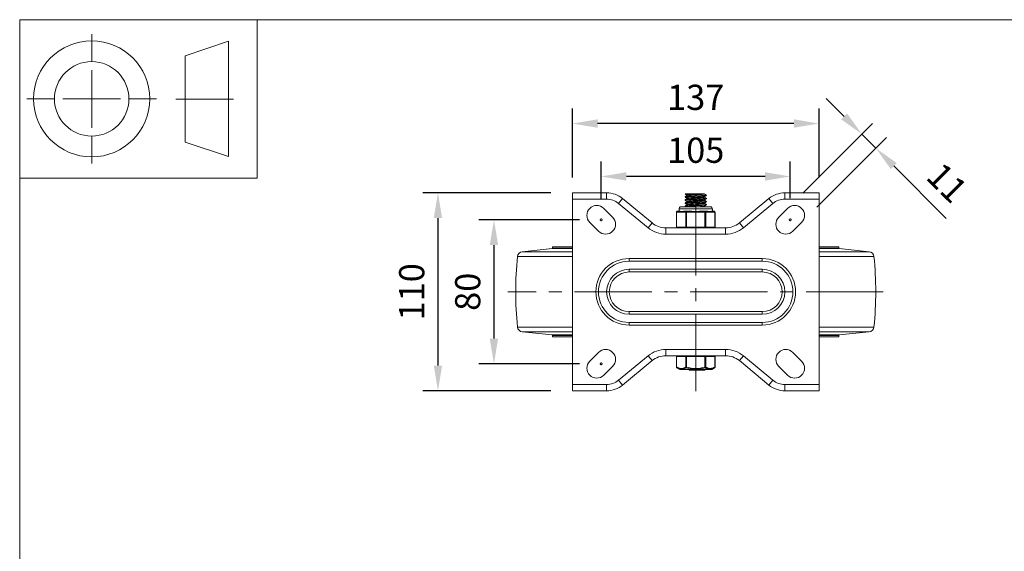
# Model space of a CAD drawing. Units: millimetres. Extents: x 10 to 287, y 10 to 200.
# Drawn here: x 10 to 147, y 126 to 200 of the extents above; entities that cross this region are included whole.
import ezdxf

# ---------------------------------------------------------------- set-up
doc = ezdxf.new("R2010")
doc.units = ezdxf.units.MM
doc.header["$LTSCALE"] = 0.75
doc.linetypes.add('CENTER2', pattern=[28.575, 19.05, -3.175, 3.175, -3.175])
doc.linetypes.add('PHANTOM2', pattern=[31.75, 15.875, -3.175, 3.175, -3.175, 3.175, -3.175])
for name, color, linetype, lineweight in [('FD_Dimensions', 7, 'Continuous', 13), ('Reference', 7, 'PHANTOM2', 13), ('Smart Centers', 7, 'CENTER2', 13), ('TITLEBLOCK', 7, 'Continuous', 18), ('Visible', 7, 'Continuous', 13), ('Visible Narrow', 7, 'Continuous', 13)]:
    doc.layers.add(name, color=color, linetype=linetype, lineweight=lineweight)
doc.styles.get("Standard").update_dxf_attribs({"font": 'Arial.ttf'})
doc.dimstyles.new('Dim-ISO-25', dxfattribs={"dimtxt": 3.5, "dimasz": 3.5, "dimexe": 2.1, "dimexo": 3, "dimgap": 1.4, "dimtad": 1, "dimdec": 4, "dimdsep": 46, "dimtxsty": 'Standard', "dimcen": 0, "dimadec": 4, "dimazin": 2, "dimtp": 0.1, "dimtm": 0.1, "dimtfac": 1, "dimtdec": 4, "dimtmove": 0, "dimatfit": 3, "dimfxl": 1, "dimarcsym": 0})

# ---------------------------------------------------------------- blocks, each defined once
blk = doc.blocks.new('BIL C&W DRAWING SHEET')
at = {"layer": 'TITLEBLOCK', "lineweight": 13}
for p, q in [((-267, 184.17), (-267, 188)), ((-254, 185), (-248, 187)), ((-248, 187), (-248, 171)), ((-254, 183), (-254, 185)), ((-267, 179), (-267, 183)), ((-254, 179), (-254, 183)), ((-254, 183), (-254, 175)), ((-272.17, 179), (-276, 179)), ((-267, 179), (-271, 179)), ((-267, 179), (-263, 179)), ((-267, 179), (-267, 175)), ((-258, 179), (-261.83, 179)), ((-247.3, 178.97), (-255.3, 178.97)), ((-254, 175), (-254, 179)), ((-267, 173.83), (-267, 170)), ((-254, 173), (-254, 175)), ((-248, 171), (-254, 173))]:
    blk.add_line(p, q, dxfattribs=at)
for points in [[(-277, 190), (0, 190), (0, 0), (-277, 0)], [(-277, 190), (-244, 190), (-244, 168), (-277, 168)]]:
    blk.add_lwpolyline(points, close=True, dxfattribs=at)
for radius in [8.06, 5.17]:
    blk.add_circle((-267, 179), radius, dxfattribs=at)
blk = doc.blocks.new('*U6')
at = {"layer": 'Smart Centers', "color": 0, "ltscale": 0.75, "transparency": 16777216}
blk.add_line((26.04, 0), (-26.08, 0), dxfattribs=at)
blk = doc.blocks.new('*U7')
at = {"layer": 'Smart Centers', "color": 0, "ltscale": 0.75, "transparency": 16777216}
blk.add_line((0, -13.8), (0, 13.8), dxfattribs=at)
blk = doc.blocks.new('*D19')
at = {"layer": 'Defpoints', "color": 0, "transparency": 16777216}
for p in [(90.77, 178.22), (90.77, 172.07), (117.02, 172.2)]:
    blk.add_point(p, dxfattribs=at)
at = {"layer": 'FD_Dimensions', "color": 0, "lineweight": -2, "transparency": 16777216}
for p, q in [((90.77, 175.07), (90.77, 180.32)), ((117.02, 175.2), (117.02, 180.32)), ((113.52, 178.22), (94.27, 178.22))]:
    blk.add_line(p, q, dxfattribs=at)
at = {"layer": 'FD_Dimensions', "color": 0, "transparency": 16777216}
for points in [[(94.27, 178.81), (94.27, 177.64), (90.77, 178.22)], [(113.52, 178.81), (113.52, 177.64), (117.02, 178.22)]]:
    blk.add_solid(points, dxfattribs=at)
at = {"layer": 'FD_Dimensions', "color": 0, "transparency": 16777216, "insert": (103.89, 181.41), "char_height": 3.5, "attachment_point": 5}
blk.add_mtext('105', dxfattribs=at)
blk = doc.blocks.new('*D20')
at = {"layer": 'Defpoints', "color": 0, "transparency": 16777216}
for p in [(86.77, 185.57), (86.77, 175.07), (121.02, 175.07)]:
    blk.add_point(p, dxfattribs=at)
at = {"layer": 'FD_Dimensions', "color": 0, "lineweight": -2, "transparency": 16777216}
for p, q in [((86.77, 178.07), (86.77, 187.67)), ((121.02, 178.07), (121.02, 187.67)), ((117.52, 185.57), (90.27, 185.57))]:
    blk.add_line(p, q, dxfattribs=at)
at = {"layer": 'FD_Dimensions', "color": 0, "transparency": 16777216}
for points in [[(90.27, 186.16), (90.27, 184.99), (86.77, 185.57)], [(117.52, 186.16), (117.52, 184.99), (121.02, 185.57)]]:
    blk.add_solid(points, dxfattribs=at)
at = {"layer": 'FD_Dimensions', "color": 0, "transparency": 16777216, "insert": (103.89, 188.76), "char_height": 3.5, "attachment_point": 5}
blk.add_mtext('137', dxfattribs=at)
blk = doc.blocks.new('*D21')
at = {"layer": 'Defpoints', "color": 0, "transparency": 16777216}
for p in [(90.77, 172.2), (75.87, 152.2), (90.77, 152.2)]:
    blk.add_point(p, dxfattribs=at)
at = {"layer": 'FD_Dimensions', "color": 0, "lineweight": -2, "transparency": 16777216}
for p, q in [((87.77, 172.2), (73.77, 172.2)), ((75.87, 168.7), (75.87, 155.7)), ((87.77, 152.2), (73.77, 152.2))]:
    blk.add_line(p, q, dxfattribs=at)
at = {"layer": 'FD_Dimensions', "color": 0, "transparency": 16777216}
for points in [[(75.28, 168.7), (76.45, 168.7), (75.87, 172.2)], [(75.28, 155.7), (76.45, 155.7), (75.87, 152.2)]]:
    blk.add_solid(points, dxfattribs=at)
at = {"layer": 'FD_Dimensions', "color": 0, "transparency": 16777216, "insert": (72.68, 162.2), "char_height": 3.5, "attachment_point": 5, "rotation": 90}
blk.add_mtext('80', dxfattribs=at)
blk = doc.blocks.new('*D22')
at = {"layer": 'Defpoints', "color": 0, "transparency": 16777216}
for p in [(86.77, 175.95), (68.09, 148.45), (86.77, 148.45)]:
    blk.add_point(p, dxfattribs=at)
at = {"layer": 'FD_Dimensions', "color": 0, "lineweight": -2, "transparency": 16777216}
for p, q in [((83.77, 175.95), (65.99, 175.95)), ((68.09, 172.45), (68.09, 151.95)), ((83.77, 148.45), (65.99, 148.45))]:
    blk.add_line(p, q, dxfattribs=at)
at = {"layer": 'FD_Dimensions', "color": 0, "transparency": 16777216}
for points in [[(67.51, 172.45), (68.67, 172.45), (68.09, 175.95)], [(67.51, 151.95), (68.67, 151.95), (68.09, 148.45)]]:
    blk.add_solid(points, dxfattribs=at)
at = {"layer": 'FD_Dimensions', "color": 0, "transparency": 16777216, "insert": (64.9, 162.2), "char_height": 3.5, "attachment_point": 5, "rotation": 90}
blk.add_mtext('110', dxfattribs=at)
blk = doc.blocks.new('*D23')
at = {"layer": 'Defpoints', "color": 0, "transparency": 16777216}
for p in [(128.91, 182.15), (116.66, 173.79), (118.61, 171.84)]:
    blk.add_point(p, dxfattribs=at)
at = {"layer": 'FD_Dimensions', "color": 0, "lineweight": -2, "transparency": 16777216}
for p, q in [((124.49, 186.57), (122.02, 189.04)), ((118.78, 175.91), (128.45, 185.58)), ((120.73, 173.97), (130.4, 183.64)), ((126.97, 184.1), (128.91, 182.15)), ((131.39, 179.68), (138.68, 172.39))]:
    blk.add_line(p, q, dxfattribs=at)
at = {"layer": 'FD_Dimensions', "color": 0, "transparency": 16777216}
for points in [[(124.91, 186.98), (124.08, 186.16), (126.97, 184.1)], [(131.8, 180.09), (130.97, 179.26), (128.91, 182.15)]]:
    blk.add_solid(points, dxfattribs=at)
at = {"layer": 'FD_Dimensions', "color": 0, "transparency": 16777216, "insert": (138.5, 177.03), "char_height": 3.5, "attachment_point": 5, "rotation": 315}
blk.add_mtext('11', dxfattribs=at)

msp = doc.modelspace()

# ---------------------------------------------------------------- linework, layer by layer
at = {"layer": 'Reference'}
for centre in [(90.765083, 172.197738), (117.015083, 172.197738), (90.765083, 152.197738)]:
    msp.add_circle(centre, 0.125, dxfattribs=at)
at = {"layer": 'Visible'}
for p, q in [((86.765083, 175.947738), (91.505414, 175.947738)), ((86.765083, 175.947738), (86.765083, 175.072738)), ((86.765083, 149.322738), (86.765083, 175.072738)), ((97.828354, 171.760802), (93.73584, 175.144996)), ((102.410895, 175.822738), (102.559404, 175.822738)), ((102.410895, 175.822738), (102.410895, 175.791269)), ((102.410895, 175.416707), (102.410895, 175.353769)), ((102.559404, 175.822738), (104.890906, 175.822738)), ((102.66052, 175.647148), (102.66052, 175.564229)), ((102.66052, 175.209648), (102.66052, 175.126729)), ((105.119645, 175.822738), (104.890906, 175.822738)), ((105.119645, 175.822738), (105.119645, 175.779578)), ((105.119645, 175.424997), (105.119645, 175.342078)), ((105.36927, 175.635457), (105.36927, 175.572519)), ((105.36927, 175.197957), (105.36927, 175.135019)), ((114.044325, 175.144996), (109.951811, 171.760802)), ((116.274751, 175.947738), (121.015083, 175.947738)), ((121.015083, 175.072738), (121.015083, 175.947738)), ((121.015083, 175.072738), (121.015083, 149.322738)), ((92.356073, 172.551291), (91.118636, 173.788728)), ((101.577583, 173.385238), (101.577583, 173.728988)), ((105.921333, 174.010238), (101.858833, 174.010238)), ((102.410895, 174.979207), (102.410895, 174.916269)), ((102.410895, 174.541707), (102.410895, 174.478769)), ((102.410895, 174.104207), (102.410895, 174.041269)), ((102.66052, 174.772148), (102.66052, 174.689229)), ((102.66052, 174.334648), (102.66052, 174.251729)), ((105.119645, 174.987497), (105.119645, 174.904578)), ((105.119645, 174.549997), (105.119645, 174.467078)), ((105.119645, 174.112497), (105.119645, 174.029578)), ((105.36927, 174.760457), (105.36927, 174.697519)), ((105.36927, 174.322957), (105.36927, 174.260019)), ((106.202583, 173.385238), (106.202583, 173.728988)), ((116.661529, 173.788728), (115.424092, 172.551291)), ((101.203091, 171.197738), (101.203091, 173.260238)), ((101.642703, 173.385238), (101.328091, 173.385238)), ((102.609087, 173.385238), (102.294474, 173.385238)), ((103.238312, 173.385238), (102.609087, 173.385238)), ((105.171078, 173.385238), (104.541853, 173.385238)), ((105.485691, 173.385238), (105.171078, 173.385238)), ((106.452074, 173.385238), (106.137462, 173.385238)), ((106.577074, 171.197738), (106.577074, 173.260238)), ((89.174092, 171.844184), (90.411529, 170.606747)), ((108.040018, 171.072738), (99.740147, 171.072738)), ((117.368636, 170.606747), (118.606073, 171.844184)), ((84.015083, 168.447738), (86.765083, 168.447738)), ((84.015083, 168.254081), (84.015083, 168.447738)), ((121.015083, 168.447738), (123.765083, 168.447738)), ((123.765083, 168.254081), (123.765083, 168.447738)), ((83.959041, 168.191915), (79.805848, 167.760415)), ((123.821124, 168.191915), (127.974317, 167.760415)), ((94.640083, 166.447738), (113.140083, 166.447738)), ((94.640083, 165.322738), (113.140083, 165.322738)), ((113.140083, 159.072738), (94.640083, 159.072738)), ((113.140083, 157.947738), (94.640083, 157.947738)), ((83.959041, 156.20356), (79.805848, 156.635061)), ((84.015083, 155.947738), (84.015083, 156.141395)), ((84.015083, 155.947738), (86.765083, 155.947738)), ((121.015083, 155.947738), (123.765083, 155.947738)), ((123.765083, 155.947738), (123.765083, 156.141395)), ((123.821124, 156.20356), (127.974317, 156.635061)), ((89.174092, 152.551291), (90.411529, 153.788728)), ((99.740147, 153.322738), (108.040018, 153.322738)), ((101.203091, 153.197738), (101.219838, 153.197738)), ((101.203091, 151.74617), (101.203091, 153.197738)), ((102.500833, 153.197738), (101.219838, 153.197738)), ((101.671333, 153.197738), (101.671333, 153.322738)), ((102.500833, 153.197738), (102.609087, 153.197738)), ((105.171078, 153.197738), (102.609087, 153.197738)), ((105.171078, 153.197738), (105.279332, 153.197738)), ((106.560328, 153.197738), (105.279332, 153.197738)), ((106.108833, 153.197738), (106.108833, 153.322738)), ((106.560328, 153.197738), (106.577074, 153.197738)), ((106.577074, 151.74617), (106.577074, 153.197738)), ((117.368636, 153.788728), (118.606073, 152.551291)), ((92.356073, 151.844184), (91.118636, 150.606747)), ((93.73584, 149.250479), (97.828354, 152.634674)), ((109.951811, 152.634674), (114.044325, 149.250479)), ((116.661529, 150.606747), (115.424092, 151.844184)), ((101.673549, 151.402026), (101.265533, 151.637951)), ((106.044045, 151.385238), (101.73612, 151.385238)), ((102.987764, 151.322738), (102.987764, 151.385238)), ((103.018031, 151.322738), (102.987764, 151.322738)), ((103.090857, 151.322738), (103.018031, 151.322738)), ((103.090857, 151.322738), (103.378822, 151.322738)), ((103.397777, 151.322738), (103.378822, 151.322738)), ((103.397777, 151.322738), (103.397777, 151.385238)), ((103.613608, 151.322738), (103.397777, 151.322738)), ((103.613608, 151.322738), (103.613608, 151.385238)), ((103.613729, 151.322738), (103.613608, 151.322738)), ((103.613729, 151.322738), (103.660676, 151.322738)), ((103.718236, 151.322738), (103.660676, 151.322738)), ((103.718236, 151.322738), (104.016013, 151.322738)), ((104.187099, 151.322738), (104.016013, 151.322738)), ((104.187099, 151.322738), (104.187099, 151.385238)), ((104.3398, 151.322738), (104.187099, 151.322738)), ((104.3398, 151.322738), (104.3398, 151.385238)), ((104.35046, 151.322738), (104.3398, 151.322738)), ((104.35046, 151.322738), (104.802263, 151.322738)), ((104.877956, 151.322738), (104.802263, 151.322738)), ((104.877956, 151.322738), (105.153503, 151.322738)), ((105.176113, 151.322738), (105.153503, 151.322738)), ((105.176113, 151.322738), (105.176113, 151.385238)), ((106.106616, 151.402026), (106.514634, 151.637951)), ((86.765083, 148.447738), (86.765083, 149.322738)), ((121.015083, 149.322738), (121.015083, 148.447738)), ((86.765083, 148.447738), (91.505414, 148.447738)), ((116.274751, 148.447738), (121.015083, 148.447738))]:
    msp.add_line(p, q, dxfattribs=at)
for centre, radius, start, end in [((91.505414, 172.447738), 3.5, 50.41186915, 90), ((116.274751, 172.447738), 3.5, 90, 129.58813085), ((90.146364, 172.816456), 1.375, 45, 225), ((103.771742, 182.990323), 8.981962, 271.17146719, 278.58888942), ((117.633801, 172.816456), 1.375, 315, 135), ((91.383801, 171.579019), 1.375, 225, 45), ((116.396364, 171.579019), 1.375, 135, 315), ((94.640083, 162.197738), 4.25, 90, 270), ((113.140083, 162.197738), 4.25, 270, 90), ((91.505414, 151.947738), 3.5, 270, 309.58813085), ((116.274751, 151.947738), 3.5, 230.41186915, 270)]:
    msp.add_arc(centre, radius, start, end, dxfattribs=at)
at = {"layer": 'Visible', "extrusion": (0, 0, -1)}
for centre, radius, start, end in [((-101.858833, 173.728988), 0.28125, 0, 90), ((-105.921333, 173.728988), 0.28125, 90, 180), ((-101.328091, 173.260238), 0.125, 0, 90), ((-106.452074, 173.260238), 0.125, 90, 180), ((-99.740147, 174.072738), 3, 270, 309.58813085), ((-101.328091, 171.197738), 0.125, 270, 0), ((-106.452074, 171.197738), 0.125, 180, 270), ((-108.040018, 174.072738), 3, 230.41186915, 270), ((-83.952583, 168.254081), 0.0625, 180, 264.06847307), ((-123.827583, 168.254081), 0.0625, 275.93152693, 0), ((-127.446333, 162.197738), 48.55625, 354.21738336, 5.78261664), ((-79.883353, 167.01443), 0.75, 5.78261664, 84.06847307), ((-127.896812, 167.01443), 0.75, 95.93152693, 174.21738336), ((-80.333833, 162.197738), 48.55625, 174.21738336, 185.78261664), ((-94.640083, 162.197738), 3.125, 270, 90), ((-113.140083, 162.197738), 3.125, 90, 270), ((-79.883353, 157.381045), 0.75, 275.93152692, 354.21738336), ((-127.896812, 157.381045), 0.75, 185.78261664, 264.06847308), ((-83.952583, 156.141395), 0.0625, 95.93152692, 180), ((-123.827583, 156.141395), 0.0625, 0, 84.06847308), ((-91.383801, 152.816456), 1.375, 45, 225), ((-99.740147, 150.322738), 3, 50.41186915, 90), ((-108.040018, 150.322738), 3, 90, 129.58813085), ((-116.396364, 152.816456), 1.375, 315, 135), ((-90.146364, 151.579019), 1.375, 225, 45), ((-117.633801, 151.579019), 1.375, 135, 315), ((-101.328091, 151.74617), 0.125, 300.03756655, 359.99999911), ((-101.73612, 151.510238), 0.125, 270, 300.03756444), ((-106.044045, 151.510238), 0.125, 239.96243556, 270), ((-106.452074, 151.74617), 0.125, 180.00000065, 239.9624339)]:
    msp.add_arc(centre, radius, start, end, dxfattribs=at)
at = {"layer": 'Visible'}
for points, knots in [([(102.41584, 175.348104), (102.414309, 175.348972), (102.413136, 175.349839), (102.412326, 175.350706), (102.393501, 175.370859), (102.571341, 175.391012), (102.885613, 175.411165), (103.198511, 175.43123), (103.640934, 175.451295), (104.064217, 175.47136), (104.485916, 175.49135), (104.88112, 175.51134), (105.117925, 175.531329), (105.280573, 175.545059), (105.366551, 175.558789), (105.367765, 175.572519)], [-8.8862841833, -8.8862841833, -8.8862841833, -8.8862841833, -8.8489146912, -8.8489146912, -8.8489146912, -7.980626987, -7.980626987, -7.980626987, -7.116137603, -7.116137603, -7.116137603, -6.2548849333, -6.2548849333, -6.2548849333, -5.6633380756, -5.6633380756, -5.6633380756, -5.6633380756]), ([(102.417457, 174.910604), (102.405348, 174.917298), (102.413255, 174.923991), (102.442485, 174.930685), (102.530317, 174.950799), (102.809044, 174.970912), (103.184596, 174.991026), (103.559348, 175.011096), (104.023733, 175.031167), (104.421624, 175.051238), (104.818731, 175.071269), (105.142512, 175.0913), (105.284498, 175.111331), (105.340467, 175.119227), (105.3678, 175.127123), (105.367361, 175.135019)], [-15.1694694904, -15.1694694904, -15.1694694904, -15.1694694904, -14.8810776753, -14.8810776753, -14.8810776753, -14.0144918946, -14.0144918946, -14.0144918946, -13.1497516112, -13.1497516112, -13.1497516112, -12.2867165128, -12.2867165128, -12.2867165128, -11.9465233828, -11.9465233828, -11.9465233828, -11.9465233828]), ([(105.363141, 175.203621), (105.387372, 175.188679), (105.310685, 175.173737), (105.141421, 175.158795), (104.913884, 175.138708), (104.523165, 175.118622), (104.10081, 175.098535), (103.678566, 175.078454), (103.232317, 175.058373), (102.912234, 175.038291), (102.598307, 175.018596), (102.411282, 174.998901), (102.410906, 174.979207)], [8.8914832735, 8.8914832735, 8.8914832735, 8.8914832735, 9.535263699, 9.535263699, 9.535263699, 10.4006849845, 10.4006849845, 10.4006849845, 11.2658790727, 11.2658790727, 11.2658790727, 12.1144293811, 12.1144293811, 12.1144293811, 12.1144293811]), ([(105.364377, 175.641121), (105.398813, 175.621103), (105.239903, 175.601085), (104.940495, 175.581067), (104.639489, 175.560942), (104.201959, 175.540817), (103.775718, 175.520693), (103.349595, 175.500573), (102.942494, 175.480454), (102.691878, 175.460335), (102.510725, 175.445792), (102.413707, 175.431249), (102.412255, 175.416707)], [2.6082979663, 2.6082979663, 2.6082979663, 2.6082979663, 3.4707673222, 3.4707673222, 3.4707673222, 4.3378410247, 4.3378410247, 4.3378410247, 5.2046719784, 5.2046719784, 5.2046719784, 5.8312440739, 5.8312440739, 5.8312440739, 5.8312440739]), ([(104.890906, 175.822738), (104.674455, 175.801637), (104.313779, 175.780536), (103.941498, 175.759435), (103.56933, 175.738341), (103.193705, 175.717247), (102.952662, 175.696152), (102.766007, 175.679817), (102.66321, 175.663483), (102.661548, 175.647148)], [11.6154215191, 11.6154215191, 11.6154215191, 11.6154215191, 12.5245421519, 12.5245421519, 12.5245421519, 13.4333866914, 13.4333866914, 13.4333866914, 14.1371669412, 14.1371669412, 14.1371669412, 14.1371669412]), ([(105.112076, 175.42159), (105.087159, 175.407733), (104.991271, 175.393876), (104.834611, 175.380019), (104.596549, 175.358962), (104.223326, 175.337904), (103.851671, 175.316847), (103.480121, 175.295796), (103.118199, 175.274745), (102.898425, 175.253694), (102.745146, 175.239012), (102.663326, 175.22433), (102.662024, 175.209648)], [17.3765331054, 17.3765331054, 17.3765331054, 17.3765331054, 17.973558799, 17.973558799, 17.973558799, 18.8808011566, 18.8808011566, 18.8808011566, 19.7877854756, 19.7877854756, 19.7877854756, 20.4203522483, 20.4203522483, 20.4203522483, 20.4203522483]), ([(105.118035, 175.779578), (105.118604, 175.772864), (105.102378, 175.766149), (105.068558, 175.759435), (104.962302, 175.738341), (104.684704, 175.717247), (104.33778, 175.696152), (103.99096, 175.675064), (103.582436, 175.653976), (103.262257, 175.632888), (102.942174, 175.611807), (102.717366, 175.590725), (102.670361, 175.569643), (102.668869, 175.568974), (102.667557, 175.568305), (102.666424, 175.567636)], [10.9955742876, 10.9955742876, 10.9955742876, 10.9955742876, 11.2848476888, 11.2848476888, 11.2848476888, 12.1936922283, 12.1936922283, 12.1936922283, 13.1022632768, 13.1022632768, 13.1022632768, 14.0105634289, 14.0105634289, 14.0105634289, 14.0393934305, 14.0393934305, 14.0393934305, 14.0393934305]), ([(105.117681, 175.342078), (105.118116, 175.333667), (105.092448, 175.325257), (105.039806, 175.316847), (104.908039, 175.295796), (104.610131, 175.274745), (104.255163, 175.253694), (103.900296, 175.232648), (103.496095, 175.211603), (103.190487, 175.190558), (102.898014, 175.170417), (102.7019, 175.150276), (102.666444, 175.130136)], [17.2787595947, 17.2787595947, 17.2787595947, 17.2787595947, 17.6411066935, 17.6411066935, 17.6411066935, 18.5480910125, 18.5480910125, 18.5480910125, 19.4548198422, 19.4548198422, 19.4548198422, 20.3225787376, 20.3225787376, 20.3225787376, 20.3225787376]), ([(102.415984, 174.035604), (102.385459, 174.054042), (102.515042, 174.07248), (102.771254, 174.090918), (103.050489, 174.111012), (103.475062, 174.131107), (103.901927, 174.151202), (104.328344, 174.171275), (104.749361, 174.191348), (105.023399, 174.211422), (105.244543, 174.227621), (105.366773, 174.24382), (105.368472, 174.260019)], [-27.7358401048, -27.7358401048, -27.7358401048, -27.7358401048, -26.9414520139, -26.9414520139, -26.9414520139, -26.0756827109, -26.0756827109, -26.0756827109, -25.210822683, -25.210822683, -25.210822683, -24.5128939972, -24.5128939972, -24.5128939972, -24.5128939972]), ([(102.417547, 174.473104), (102.396303, 174.485956), (102.44865, 174.498808), (102.572867, 174.511659), (102.765825, 174.531623), (103.128789, 174.551586), (103.540901, 174.57155), (103.951695, 174.59145), (104.404131, 174.61135), (104.748421, 174.63125), (105.093289, 174.651183), (105.323606, 174.671117), (105.362891, 174.69105), (105.367141, 174.693206), (105.369147, 174.695363), (105.368974, 174.697519)], [-21.4526547976, -21.4526547976, -21.4526547976, -21.4526547976, -20.8989464792, -20.8989464792, -20.8989464792, -20.0388176464, -20.0388176464, -20.0388176464, -19.1814366587, -19.1814366587, -19.1814366587, -18.32261496, -18.32261496, -18.32261496, -18.22970869, -18.22970869, -18.22970869, -18.22970869]), ([(105.362274, 174.766121), (105.378964, 174.756516), (105.35486, 174.74691), (105.288256, 174.737305), (105.149226, 174.717254), (104.82751, 174.697203), (104.431074, 174.677153), (104.034736, 174.657107), (103.570814, 174.637061), (103.194928, 174.617016), (102.819135, 174.596975), (102.538055, 174.576934), (102.445936, 174.556893), (102.422668, 174.551831), (102.411561, 174.546769), (102.412082, 174.541707)], [15.1746685807, 15.1746685807, 15.1746685807, 15.1746685807, 15.5885182747, 15.5885182747, 15.5885182747, 16.452395132, 16.452395132, 16.452395132, 17.3160600575, 17.3160600575, 17.3160600575, 18.1795152097, 18.1795152097, 18.1795152097, 18.3976146883, 18.3976146883, 18.3976146883, 18.3976146883]), ([(105.363545, 174.328621), (105.370907, 174.324596), (105.370867, 174.320571), (105.363004, 174.316545), (105.323907, 174.296528), (105.092069, 174.276511), (104.745063, 174.256494), (104.398136, 174.236481), (103.942267, 174.216468), (103.529922, 174.196455), (103.117671, 174.176447), (102.756251, 174.156439), (102.566492, 174.136431), (102.464619, 174.125689), (102.41319, 174.114948), (102.412971, 174.104207)], [21.4578538878, 21.4578538878, 21.4578538878, 21.4578538878, 21.6312810761, 21.6312810761, 21.6312810761, 22.4937195592, 22.4937195592, 22.4937195592, 23.355961112, 23.355961112, 23.355961112, 24.2180078575, 24.2180078575, 24.2180078575, 24.6807999955, 24.6807999955, 24.6807999955, 24.6807999955]), ([(105.112484, 174.98409), (105.084686, 174.96879), (104.969407, 174.953489), (104.783867, 174.938189), (104.529009, 174.917173), (104.147082, 174.896156), (103.777522, 174.87514), (103.40806, 174.854129), (103.058913, 174.833118), (102.857491, 174.812107), (102.729801, 174.798787), (102.663218, 174.785468), (102.662336, 174.772148)], [23.6597184126, 23.6597184126, 23.6597184126, 23.6597184126, 24.3189254644, 24.3189254644, 24.3189254644, 25.2244148359, 25.2244148359, 25.2244148359, 26.1296638646, 26.1296638646, 26.1296638646, 26.7035375555, 26.7035375555, 26.7035375555, 26.7035375555]), ([(105.112854, 174.54659), (105.08286, 174.530123), (104.950363, 174.513655), (104.7403, 174.497188), (104.472688, 174.476209), (104.08492, 174.455231), (103.718111, 174.434252), (103.351392, 174.413279), (103.013463, 174.392305), (102.827246, 174.371332), (102.718678, 174.359104), (102.66303, 174.346876), (102.662506, 174.334648)], [29.9429037198, 29.9429037198, 29.9429037198, 29.9429037198, 30.652391148, 30.652391148, 30.652391148, 31.5562503978, 31.5562503978, 31.5562503978, 32.4598866707, 32.4598866707, 32.4598866707, 32.9867228627, 32.9867228627, 32.9867228627, 32.9867228627]), ([(105.117541, 174.904578), (105.117714, 174.894765), (105.082481, 174.884952), (105.011387, 174.87514), (104.85916, 174.854129), (104.545802, 174.833118), (104.185662, 174.812107), (103.825617, 174.791101), (103.42656, 174.770096), (103.134044, 174.749091), (102.871984, 174.730272), (102.700478, 174.711454), (102.666664, 174.692636)], [23.5619449019, 23.5619449019, 23.5619449019, 23.5619449019, 23.9847203728, 23.9847203728, 23.9847203728, 24.8899694015, 24.8899694015, 24.8899694015, 25.7949805878, 25.7949805878, 25.7949805878, 26.6057640448, 26.6057640448, 26.6057640448, 26.6057640448]), ([(105.117545, 174.467078), (105.11742, 174.456136), (105.073277, 174.445194), (104.985526, 174.434252), (104.817325, 174.413279), (104.492503, 174.392305), (104.129216, 174.371332), (103.766018, 174.350363), (103.372133, 174.329395), (103.090776, 174.308427), (102.852421, 174.290663), (102.699135, 174.272899), (102.66692, 174.255136)], [29.8451302091, 29.8451302091, 29.8451302091, 29.8451302091, 30.3165559347, 30.3165559347, 30.3165559347, 31.2201922076, 31.2201922076, 31.2201922076, 32.1236079591, 32.1236079591, 32.1236079591, 32.888949352, 32.888949352, 32.888949352, 32.888949352]), ([(102.294474, 173.385238), (102.233558, 173.385631), (102.173734, 173.378566), (102.029663, 173.357856), (101.951135, 173.342917), (101.887399, 173.342917), (101.823662, 173.342917), (101.764473, 173.357856), (101.687644, 173.378566), (101.662707, 173.385631), (101.642703, 173.385238)], [-0.25013697453, -0.25013697453, -0.25013697453, -0.25013697453, -0.15296808632, -0.15296808632, 0, 0, 0, 0.15296808632, 0.15296808632, 0.25013697453, 0.25013697453, 0.25013697453, 0.25013697453]), ([(104.541853, 173.385238), (104.460934, 173.385631), (104.376173, 173.378566), (104.155272, 173.357856), (104.017556, 173.342917), (103.890083, 173.342917), (103.762609, 173.342917), (103.624893, 173.357856), (103.403992, 173.378566), (103.319231, 173.385631), (103.238312, 173.385238)], [-0.25013697453, -0.25013697453, -0.25013697453, -0.25013697453, -0.15296808632, -0.15296808632, 0, 0, 0, 0.15296808632, 0.15296808632, 0.25013697453, 0.25013697453, 0.25013697453, 0.25013697453]), ([(106.137462, 173.385238), (106.117458, 173.385631), (106.092521, 173.378566), (106.015692, 173.357856), (105.956503, 173.342917), (105.892766, 173.342917), (105.82903, 173.342917), (105.750502, 173.357856), (105.606431, 173.378566), (105.546607, 173.385631), (105.485691, 173.385238)], [-0.25013697453, -0.25013697453, -0.25013697453, -0.25013697453, -0.15296808632, -0.15296808632, 0, 0, 0, 0.15296808632, 0.15296808632, 0.25013697453, 0.25013697453, 0.25013697453, 0.25013697453])]:
    msp.add_open_spline(points, degree=3, knots=knots, dxfattribs=at)
for points in [[(102.416468, 175.785604), (102.395867, 175.797982), (102.444571, 175.81036), (102.559404, 175.822738)], [(102.66052, 175.643747), (102.578958, 175.69106), (102.497378, 175.738341), (102.415787, 175.785604)], [(102.415787, 175.422371), (102.499336, 175.470768), (102.582874, 175.519185), (102.666392, 175.567636)], [(102.66052, 175.206247), (102.578958, 175.25356), (102.497378, 175.300841), (102.415787, 175.348104)], [(102.415787, 174.984871), (102.499336, 175.033268), (102.582874, 175.081685), (102.666392, 175.130136)], [(105.364378, 175.566854), (105.280829, 175.518457), (105.197291, 175.470041), (105.113773, 175.42159)], [(105.364378, 175.129354), (105.280829, 175.080957), (105.197291, 175.032541), (105.113773, 174.98409)], [(105.119645, 175.782979), (105.201207, 175.735665), (105.282787, 175.688384), (105.364378, 175.641121)], [(105.119645, 175.345479), (105.201207, 175.298165), (105.282787, 175.250884), (105.364378, 175.203621)], [(102.66052, 174.768747), (102.578958, 174.81606), (102.497378, 174.863341), (102.415787, 174.910604)], [(102.415787, 174.547371), (102.499336, 174.595768), (102.582874, 174.644185), (102.666392, 174.692636)], [(102.66052, 174.331247), (102.578958, 174.37856), (102.497378, 174.425841), (102.415787, 174.473104)], [(102.415787, 174.109871), (102.499336, 174.158268), (102.582874, 174.206685), (102.666392, 174.255136)], [(102.459574, 174.010238), (102.444979, 174.018694), (102.430383, 174.027149), (102.415787, 174.035604)], [(105.117622, 174.029578), (105.117406, 174.023131), (105.101886, 174.016684), (105.07131, 174.010238)], [(105.364378, 174.691854), (105.280829, 174.643457), (105.197291, 174.595041), (105.113773, 174.54659)], [(105.364378, 174.254354), (105.280829, 174.205957), (105.197291, 174.157541), (105.113773, 174.10909)], [(105.119645, 174.907979), (105.201207, 174.860665), (105.282787, 174.813384), (105.364378, 174.766121)], [(105.119645, 174.470479), (105.201207, 174.423165), (105.282787, 174.375884), (105.364378, 174.328621)], [(105.119645, 174.032979), (105.132714, 174.025398), (105.145783, 174.017817), (105.158853, 174.010238)]]:
    msp.add_open_spline(points, degree=3, dxfattribs=at)
at = {"layer": 'Visible Narrow'}
for p, q in [((91.505414, 175.072738), (86.765083, 175.072738)), ((91.505414, 175.072738), (91.505414, 175.947738)), ((93.178233, 174.470682), (93.73584, 175.144996)), ((114.044325, 175.144996), (114.601932, 174.470682)), ((116.274751, 175.947738), (116.274751, 175.072738)), ((121.015083, 175.072738), (116.274751, 175.072738)), ((93.178233, 174.470682), (97.270747, 171.086487)), ((106.202583, 173.728988), (101.577583, 173.728988)), ((110.509418, 171.086487), (114.601932, 174.470682)), ((101.203091, 173.260238), (101.219838, 173.260238)), ((101.219838, 173.260238), (102.500833, 173.260238)), ((101.219838, 171.197738), (101.219838, 173.260238)), ((102.500833, 173.260238), (102.609087, 173.260238)), ((102.500833, 173.260238), (102.500833, 171.197738)), ((102.609087, 173.385238), (102.609087, 173.260238)), ((102.609087, 173.260238), (105.171078, 173.260238)), ((102.609087, 171.197738), (102.609087, 173.260238)), ((105.171078, 173.260238), (105.171078, 173.385238)), ((105.171078, 173.260238), (105.279332, 173.260238)), ((105.171078, 173.260238), (105.171078, 171.197738)), ((105.279332, 173.260238), (106.560328, 173.260238)), ((105.279332, 171.197738), (105.279332, 173.260238)), ((106.560328, 173.260238), (106.577074, 173.260238)), ((106.560328, 173.260238), (106.560328, 171.197738)), ((97.828354, 171.760802), (97.270747, 171.086487)), ((99.740147, 170.197738), (99.740147, 171.072738)), ((101.219838, 171.197738), (101.203091, 171.197738)), ((102.500833, 171.197738), (101.219838, 171.197738)), ((102.609087, 171.197738), (102.500833, 171.197738)), ((102.609087, 171.197738), (102.609087, 171.072738)), ((105.171078, 171.197738), (102.609087, 171.197738)), ((105.171078, 171.072738), (105.171078, 171.197738)), ((105.279332, 171.197738), (105.171078, 171.197738)), ((106.560328, 171.197738), (105.279332, 171.197738)), ((106.577074, 171.197738), (106.560328, 171.197738)), ((108.040018, 171.072738), (108.040018, 170.197738)), ((110.509418, 171.086487), (109.951811, 171.760802)), ((99.740147, 170.197738), (108.040018, 170.197738)), ((84.015083, 168.254081), (86.765083, 168.254081)), ((121.015083, 168.254081), (123.765083, 168.254081)), ((79.13717, 167.089996), (86.765083, 167.089996)), ((79.805848, 167.760415), (86.765083, 167.760415)), ((83.959041, 168.191915), (86.765083, 168.191915)), ((121.015083, 168.191915), (123.821124, 168.191915)), ((121.015083, 167.760415), (127.974317, 167.760415)), ((121.015083, 167.089996), (128.642995, 167.089996)), ((94.640083, 166.817493), (94.640083, 166.447738)), ((113.140083, 166.817493), (94.640083, 166.817493)), ((113.140083, 166.817493), (113.140083, 166.447738)), ((94.640083, 165.322738), (94.640083, 164.952983)), ((94.640083, 164.952983), (113.140083, 164.952983)), ((113.140083, 164.952983), (113.140083, 165.322738)), ((94.640083, 159.442493), (94.640083, 159.072738)), ((113.140083, 159.442493), (94.640083, 159.442493)), ((113.140083, 159.442493), (113.140083, 159.072738)), ((79.13717, 157.30548), (86.765083, 157.30548)), ((94.640083, 157.947738), (94.640083, 157.577983)), ((94.640083, 157.577983), (113.140083, 157.577983)), ((113.140083, 157.577983), (113.140083, 157.947738)), ((121.015083, 157.30548), (128.642995, 157.30548)), ((79.805848, 156.635061), (86.765083, 156.635061)), ((83.959041, 156.20356), (86.765083, 156.20356)), ((84.015083, 156.141395), (86.765083, 156.141395)), ((121.015083, 156.635061), (127.974317, 156.635061)), ((121.015083, 156.20356), (123.821124, 156.20356)), ((121.015083, 156.141395), (123.765083, 156.141395)), ((97.270747, 153.308988), (93.178233, 149.924794)), ((97.270747, 153.308988), (97.828354, 152.634674)), ((99.740147, 153.322738), (99.740147, 154.197738)), ((108.040018, 154.197738), (99.740147, 154.197738)), ((101.219838, 151.74617), (101.219838, 153.197738)), ((102.500833, 153.197738), (102.500833, 151.746166)), ((102.609087, 151.746161), (102.609087, 153.197738)), ((105.171078, 153.197738), (105.171078, 151.746164)), ((105.279332, 151.74617), (105.279332, 153.197738)), ((106.560328, 153.197738), (106.560328, 151.74617)), ((108.040018, 154.197738), (108.040018, 153.322738)), ((109.951811, 152.634674), (110.509418, 153.308988)), ((114.601932, 149.924794), (110.509418, 153.308988)), ((101.219837, 151.74617), (101.203091, 151.74617)), ((101.673549, 151.402026), (106.106616, 151.402026)), ((102.609084, 151.74617), (102.500834, 151.74617)), ((102.609084, 151.746161), (102.577801, 151.637958)), ((103.018031, 151.385238), (103.018031, 151.322738)), ((103.090857, 151.385238), (103.090857, 151.322738)), ((103.378822, 151.385238), (103.378822, 151.322738)), ((103.613729, 151.385238), (103.613729, 151.322738)), ((103.660676, 151.385238), (103.660676, 151.322738)), ((103.718236, 151.385238), (103.718236, 151.322738)), ((104.016013, 151.385238), (104.016013, 151.322738)), ((104.35046, 151.385238), (104.35046, 151.322738)), ((104.802263, 151.385238), (104.802263, 151.322738)), ((104.877956, 151.385238), (104.877956, 151.322738)), ((105.153503, 151.385238), (105.153503, 151.322738)), ((105.279331, 151.74617), (105.17108, 151.74617)), ((105.202364, 151.637958), (105.171082, 151.746159)), ((106.577074, 151.74617), (106.560328, 151.74617)), ((91.505414, 149.322738), (86.765083, 149.322738)), ((91.505414, 148.447738), (91.505414, 149.322738)), ((93.73584, 149.250479), (93.178233, 149.924794)), ((114.601932, 149.924794), (114.044325, 149.250479)), ((116.274751, 149.322738), (116.274751, 148.447738)), ((121.015083, 149.322738), (116.274751, 149.322738))]:
    msp.add_line(p, q, dxfattribs=at)
at = {"layer": 'Visible Narrow', "extrusion": (0, 0, -1)}
for centre, radius, start, end in [((-91.505414, 172.447738), 2.625, 90, 129.58813085), ((-116.274751, 172.447738), 2.625, 50.41186915, 90), ((-94.640083, 162.197738), 2.755245, 270, 90), ((-113.140083, 162.197738), 2.755245, 90, 270), ((-91.505414, 151.947738), 2.625, 230.41186915, 270), ((-116.274751, 151.947738), 2.625, 270, 309.58813085)]:
    msp.add_arc(centre, radius, start, end, dxfattribs=at)
at = {"layer": 'Visible Narrow'}
for centre, radius, start, end in [((99.740147, 174.072738), 3.875, 230.41186915, 270), ((108.040018, 174.072738), 3.875, 270, 309.58813085), ((94.640083, 162.197738), 4.619755, 90, 270), ((113.140083, 162.197738), 4.619755, 270, 90), ((99.740147, 150.322738), 3.875, 90, 129.58813085), ((108.040018, 150.322738), 3.875, 50.41186915, 90), ((103.890084, 155.866989), 4.42602, 252.76070834, 287.2392643), ((103.890096, 155.810637), 4.260839, 252.50656588, 287.49308749)]:
    msp.add_arc(centre, radius, start, end, dxfattribs=at)
at = {"layer": 'Visible Narrow', "extrusion": (0, 0, -1)}
for centre, major_axis, ratio, start_param, end_param in [((101.328091, 173.260238), (0, 0.125), 0.8660254038, 4.7123889804, 6.2831853072), ((106.452074, 173.260238), (0, 0.125), 0.8660254038, 0, 1.5707963268), ((101.328091, 171.197738), (0, 0.125), 0.8660254038, 3.1415926536, 4.7123889804), ((106.452074, 171.197738), (0, 0.125), 0.8660254038, 1.5707963268, 3.1415926536), ((101.328091, 151.74617), (0.062571, 0.108212), 0.8319532746, 3.1415925581, 4.2640039414), ((106.452074, 151.74617), (-0.062571, 0.108212), 0.831953278, 2.0191807012, 3.1415927297)]:
    msp.add_ellipse(centre, major_axis=major_axis, ratio=ratio, start_param=start_param, end_param=end_param, dxfattribs=at)
at = {"layer": 'Visible Narrow'}
for centre, major_axis, ratio, start_param, end_param in [((102.609087, 173.260238), (0, 0.125), 0.8660254038, 0, 1.5707963268), ((105.171078, 173.260238), (0, 0.125), 0.8660254038, 4.7123889804, 6.2831853072), ((102.609087, 171.197738), (0, 0.125), 0.8660254038, 1.5707963268, 3.1415926536), ((105.171078, 171.197738), (0, 0.125), 0.8660254038, 3.1415926536, 4.7123889804), ((102.609087, 151.74617), (-0.062571, 0.108212), 0.8319532842, 1.1224588098, 2.2448368412), ((105.171078, 151.74617), (0.062571, 0.108212), 0.8319532819, 4.0383484729, 5.1607591738)]:
    msp.add_ellipse(centre, major_axis=major_axis, ratio=ratio, start_param=start_param, end_param=end_param, dxfattribs=at)
for points, knots in [([(102.500834, 151.746166), (102.474012, 151.730656), (102.447095, 151.715828), (102.420085, 151.701757), (102.419598, 151.701503), (102.41911, 151.701249), (102.418623, 151.700996), (102.328175, 151.653976), (102.23616, 151.615316), (102.143299, 151.588773), (102.140103, 151.587859), (102.136905, 151.586959), (102.133706, 151.586074), (102.078832, 151.570889), (102.023699, 151.559978), (101.968513, 151.553785), (101.943015, 151.550923), (101.917505, 151.549057), (101.892005, 151.548218), (101.881001, 151.547856), (101.869995, 151.547684), (101.858987, 151.5477), (101.822472, 151.547752), (101.785922, 151.549895), (101.749395, 151.554097), (101.740473, 151.555123), (101.731554, 151.556271), (101.722636, 151.557542), (101.673133, 151.564595), (101.623712, 151.575401), (101.574526, 151.589589), (101.567634, 151.591577), (101.560748, 151.593632), (101.553866, 151.595751), (101.509068, 151.609548), (101.464488, 151.626094), (101.420229, 151.644968), (101.37966, 151.662269), (101.339403, 151.681499), (101.29936, 151.702396), (101.295718, 151.704296), (101.292077, 151.706211), (101.288439, 151.708139), (101.265504, 151.720292), (101.242636, 151.732986), (101.219837, 151.746169)], [0.001630922614, 0.001630922614, 0.001630922614, 0.001630922614, 0.002300793238, 0.002300793238, 0.002300793238, 0.00231288165, 0.00231288165, 0.00231288165, 0.004555675978, 0.004555675978, 0.004555675978, 0.004632886548, 0.004632886548, 0.004632886548, 0.005957422433, 0.005957422433, 0.005957422433, 0.006569409255, 0.006569409255, 0.006569409255, 0.006833513967, 0.006833513967, 0.006833513967, 0.007709605501, 0.007709605501, 0.007709605501, 0.007923575302, 0.007923575302, 0.007923575302, 0.009111351956, 0.009111351956, 0.009111351956, 0.009277769744, 0.009277769744, 0.009277769744, 0.010361116694, 0.010361116694, 0.010361116694, 0.011354146283, 0.011354146283, 0.011354146283, 0.011444474126, 0.011444474126, 0.011444474126, 0.012013793179, 0.012013793179, 0.012013793179, 0.012013793179]), ([(101.26552, 151.637958), (101.291935, 151.622679), (101.318473, 151.608065), (101.435801, 151.546989), (101.528308, 151.508176), (101.681369, 151.464633), (101.74083, 151.452612), (101.837982, 151.441683), (101.875472, 151.43954), (101.950557, 151.439437), (101.988182, 151.441476), (102.086172, 151.452127), (102.146593, 151.463974), (102.303074, 151.507104), (102.398685, 151.545764), (102.521072, 151.607081), (102.549495, 151.622165), (102.577801, 151.637958)], [-0.012013792269, -0.012013792269, -0.012013792269, -0.012013792269, -0.011354146283, -0.011354146283, -0.009111351956, -0.009111351956, -0.007709605501, -0.007709605501, -0.006833513967, -0.006833513967, -0.005957422433, -0.005957422433, -0.004555675978, -0.004555675978, -0.00231288165, -0.00231288165, -0.001630921795, -0.001630921795, -0.001630921795, -0.001630921795]), ([(105.202365, 151.637956), (105.221929, 151.627044), (105.241552, 151.616466), (105.261226, 151.606252), (105.274439, 151.599393), (105.287677, 151.592698), (105.30094, 151.586177), (105.342506, 151.565737), (105.384358, 151.546982), (105.426517, 151.530199), (105.478785, 151.509393), (105.531462, 151.491665), (105.584302, 151.477607), (105.58767, 151.476711), (105.591038, 151.475831), (105.594406, 151.474965), (105.650726, 151.460488), (105.70722, 151.450271), (105.763598, 151.444631), (105.793691, 151.441621), (105.823754, 151.439914), (105.853735, 151.439559), (105.860959, 151.439473), (105.86818, 151.439465), (105.875398, 151.439535), (105.912572, 151.439891), (105.949687, 151.4423), (105.986677, 151.446717), (105.999266, 151.44822), (106.01184, 151.449956), (106.024398, 151.451922), (106.070877, 151.459201), (106.117111, 151.469635), (106.162995, 151.482912), (106.173006, 151.485808), (106.183, 151.48884), (106.192976, 151.492004), (106.237535, 151.506137), (106.281737, 151.522891), (106.325507, 151.541863), (106.363216, 151.558208), (106.400571, 151.576176), (106.437664, 151.595559), (106.443627, 151.598676), (106.449585, 151.601829), (106.455536, 151.605018), (106.475307, 151.615613), (106.49501, 151.626604), (106.514645, 151.637957)], [-0.012036520549, -0.012036520549, -0.012036520549, -0.012036520549, -0.011565193933, -0.011565193933, -0.011565193933, -0.011248656746, -0.011248656746, -0.011248656746, -0.01025660201, -0.01025660201, -0.01025660201, -0.009026699858, -0.009026699858, -0.009026699858, -0.00894832036, -0.00894832036, -0.00894832036, -0.007637976803, -0.007637976803, -0.007637976803, -0.006938554328, -0.006938554328, -0.006938554328, -0.006770024894, -0.006770024894, -0.006770024894, -0.005902072984, -0.005902072984, -0.005902072984, -0.005606686052, -0.005606686052, -0.005606686052, -0.004513349929, -0.004513349929, -0.004513349929, -0.004274808565, -0.004274808565, -0.004274808565, -0.00320932899, -0.00320932899, -0.00320932899, -0.002291393041, -0.002291393041, -0.002291393041, -0.002143803733, -0.002143803733, -0.002143803733, -0.001653456657, -0.001653456657, -0.001653456657, -0.001653456657]), ([(106.560328, 151.746169), (106.540692, 151.734815), (106.521006, 151.723825), (106.50127, 151.71323), (106.49533, 151.710041), (106.489385, 151.706887), (106.483435, 151.703771), (106.446432, 151.684388), (106.409235, 151.66642), (106.371773, 151.650074), (106.328289, 151.631102), (106.284494, 151.614346), (106.240484, 151.600213), (106.230631, 151.597048), (106.220767, 151.594016), (106.210894, 151.591119), (106.165642, 151.57784), (106.120191, 151.56741), (106.074658, 151.560131), (106.062356, 151.558164), (106.05005, 151.556428), (106.03774, 151.554924), (106.001568, 151.550505), (105.96537, 151.548099), (105.9292, 151.547744), (105.922177, 151.547675), (105.915154, 151.547683), (105.908132, 151.547768), (105.878988, 151.548119), (105.84982, 151.549813), (105.820666, 151.552815), (105.766046, 151.558438), (105.711467, 151.568695), (105.657138, 151.583175), (105.653888, 151.584041), (105.65064, 151.584922), (105.647392, 151.585818), (105.596428, 151.599875), (105.545685, 151.617603), (105.495341, 151.63841), (105.454733, 151.655193), (105.414423, 151.673949), (105.374369, 151.694388), (105.361588, 151.70091), (105.34883, 151.707605), (105.336093, 151.714464), (105.317128, 151.724677), (105.298206, 151.735256), (105.279331, 151.746169)], [0.001653453281, 0.001653453281, 0.001653453281, 0.001653453281, 0.002143803093, 0.002143803093, 0.002143803093, 0.002291393041, 0.002291393041, 0.002291393041, 0.00320932956, 0.00320932956, 0.00320932956, 0.004274808801, 0.004274808801, 0.004274808801, 0.004513349929, 0.004513349929, 0.004513349929, 0.005606685584, 0.005606685584, 0.005606685584, 0.005902072984, 0.005902072984, 0.005902072984, 0.006770024894, 0.006770024894, 0.006770024894, 0.006938554813, 0.006938554813, 0.006938554813, 0.007637976803, 0.007637976803, 0.007637976803, 0.008948320384, 0.008948320384, 0.008948320384, 0.009026699858, 0.009026699858, 0.009026699858, 0.01025660438, 0.01025660438, 0.01025660438, 0.011248656746, 0.011248656746, 0.011248656746, 0.011565202212, 0.011565202212, 0.011565202212, 0.012036533442, 0.012036533442, 0.012036533442, 0.012036533442])]:
    msp.add_open_spline(points, degree=3, knots=knots, dxfattribs=at)

# ---------------------------------------------------------------- block references
at = {"layer": 'Smart Centers', "ltscale": 0.75}
for name in ['*U7', '*U6']:
    msp.add_blockref(name, (103.890083, 162.197738), dxfattribs=at)
at = {"layer": 'TITLEBLOCK'}
msp.add_blockref('BIL C&W DRAWING SHEET', (287, 10), dxfattribs=at)

# ---------------------------------------------------------------- dimensions: what is measured, and where the dimension line sits
at = {"layer": 'FD_Dimensions'}
for base, p1, p2, picture, middle in [((86.765083, 185.572738), (121.015083, 175.072738), (86.765083, 175.072738), '*D20', (103.890083, 188.760937)), ((90.765083, 178.222802), (117.015083, 172.197738), (90.765083, 172.072738), '*D19', (103.890083, 181.409807))]:
    dim = msp.add_linear_dim(base=base, p1=p1, p2=p2, dimstyle='Dim-ISO-25', override={"dimlfac": 4, "dimclrd": 0, "dimclre": 0}, dxfattribs=at)
    dim.commit()
    dim.dimension.update_dxf_attribs({"geometry": picture, "text_midpoint": middle})
dim = msp.add_aligned_dim(p1=(116.661529, 173.788728), p2=(118.606073, 171.844184), distance=14.575348, dimstyle='Dim-ISO-25', override={"dimlfac": 4, "dimclrd": 0, "dimclre": 0}, dxfattribs=at)
dim.commit()
dim.dimension.update_dxf_attribs({"geometry": '*D23', "text_midpoint": (138.501776, 177.026037)})
for base, p1, p2, picture, middle in [((68.091458, 148.447738), (86.765083, 175.947738), (86.765083, 148.447738), '*D22', (64.904452, 162.197738)), ((75.866821, 152.197738), (90.765083, 172.197738), (90.765083, 152.197738), '*D21', (72.679816, 162.197738))]:
    dim = msp.add_linear_dim(base=base, p1=p1, p2=p2, angle=90, dimstyle='Dim-ISO-25', override={"dimlfac": 4, "dimclrd": 0, "dimclre": 0}, dxfattribs=at)
    dim.commit()
    dim.dimension.update_dxf_attribs({"geometry": picture, "text_midpoint": middle})

doc.saveas('drawing.dxf')
